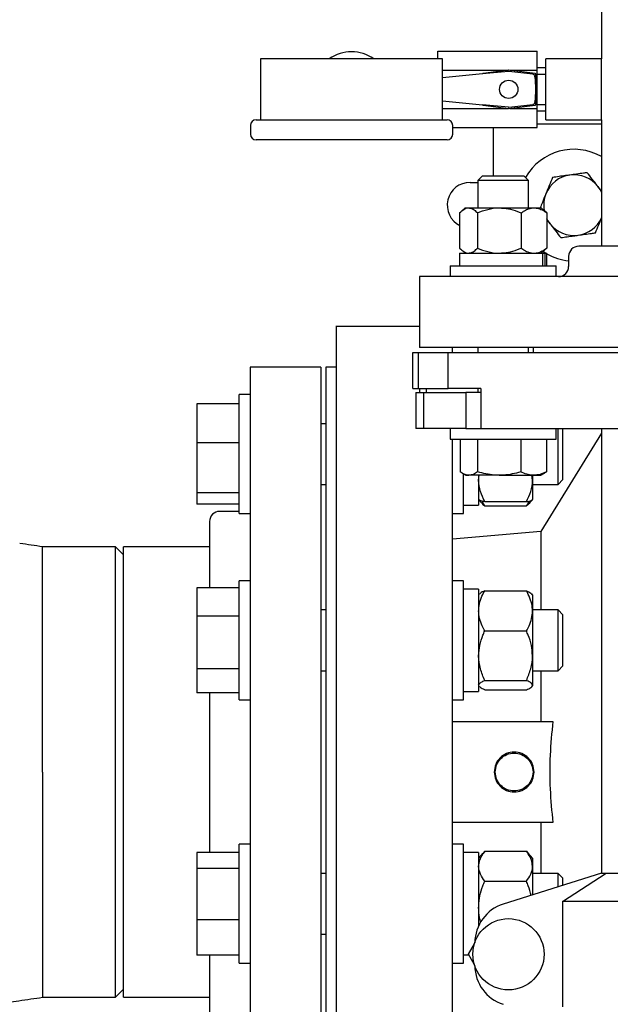
# Model space of a CAD drawing. Units: inches. Extents: x 0.1 to 22.1, y 0.1 to 17.1.
# Drawn here: x 5.8 to 6.5, y 12 to 13 of the extents above; entities that cross this region are included whole.
import ezdxf

# ---------------------------------------------------------------- set-up
doc = ezdxf.new("R2010")
doc.units = ezdxf.units.IN
doc.header["$MEASUREMENT"] = 0
doc.layers.add('7', color=7, linetype='Continuous', lineweight=25)
doc.styles.add('SLDTEXTSTYLE0', font='TXT', dxfattribs={"width": 0.75})
doc.dimstyles.new('SLDDIMSTYLE0', dxfattribs={"dimtxt": 0.125, "dimasz": 0.13, "dimexe": 0, "dimexo": 0.0625, "dimgap": 0.03125, "dimtad": 0, "dimtih": 1, "dimtoh": 1, "dimdec": 6, "dimlfac": 12, "dimrnd": 1e-09, "dimzin": 12, "dimdsep": 46, "dimlunit": 5, "dimtxsty": 'SLDTEXTSTYLE0', "dimsah": 1, "dimcen": 0.09, "dimadec": 0, "dimazin": 3, "dimtfac": 1, "dimtmove": 0, "dimatfit": 0, "dimfxl": 0, "dimfrac": 2, "dimtolj": 1, "dimtzin": 12, "dimarcsym": 0})
doc.dimstyles.new('SLDDIMSTYLE1', dxfattribs={"dimtxt": 0.125, "dimasz": 0.13, "dimexe": 0, "dimexo": 0.0625, "dimgap": 0.03125, "dimtad": 0, "dimtih": 1, "dimtoh": 1, "dimdec": 6, "dimlfac": 12, "dimrnd": 1e-09, "dimzin": 12, "dimdsep": 46, "dimlunit": 5, "dimtxsty": 'SLDTEXTSTYLE0', "dimsah": 1, "dimcen": 0.09, "dimadec": 0, "dimazin": 3, "dimtfac": 1, "dimtofl": 0, "dimtmove": 0, "dimatfit": 3, "dimfxl": 0, "dimfrac": 2, "dimtolj": 1, "dimtzin": 12, "dimarcsym": 0})

# ---------------------------------------------------------------- blocks, each defined once
blk = doc.blocks.new('_D_5')
at = {"layer": '7'}
for p, q in [((4.8003, 12.203), (4.8003, 11.0938)), ((4.7507, 11.3847), (4.7507, 11.0938)), ((5.7179, 11.318), (5.6798, 11.318)), ((5.6798, 11.318), (5.6798, 11.1195)), ((5.9026, 11.318), (5.9407, 11.318)), ((5.9407, 11.318), (5.9407, 11.1195)), ((4.7507, 11.2188), (4.5007, 11.2188)), ((4.8003, 11.2188), (5.3072, 11.2188)), ((5.6798, 11.1195), (5.7179, 11.1195)), ((5.9407, 11.1195), (5.9026, 11.1195))]:
    blk.add_line(p, q, dxfattribs=at)
for points in [[(4.7507, 11.2188), (4.6207, 11.2388), (4.6207, 11.1988)], [(4.8003, 11.2188), (4.9303, 11.1988), (4.9303, 11.2388)]]:
    blk.add_solid(points, dxfattribs=at)
at = {"layer": '7', "char_height": 0.125, "attachment_point": 1, "style": 'SLDTEXTSTYLE0'}
for s, insert in [('5/8"', (5.3325, 11.2807)), ('15', (5.7179, 11.2807))]:
    blk.add_mtext(s, dxfattribs=dict(at, insert=insert))
blk = doc.blocks.new('_D_11')
at = {"layer": '7'}
for p, q in [((7.034, 13.893), (3.0889, 13.893)), ((3.2139, 13.893), (3.2139, 13.1976)), ((3.4423, 13.1722), (3.4043, 13.1722)), ((3.4043, 13.1722), (3.4043, 12.9738)), ((3.7194, 13.1722), (3.7575, 13.1722)), ((3.7575, 13.1722), (3.7575, 12.9738)), ((3.4043, 12.9738), (3.4423, 12.9738)), ((3.7575, 12.9738), (3.7194, 12.9738)), ((3.2139, 12.253), (3.2139, 12.9484)), ((4.5075, 12.253), (3.0889, 12.253))]:
    blk.add_line(p, q, dxfattribs=at)
for points in [[(3.2139, 13.893), (3.1939, 13.763), (3.2339, 13.763)], [(3.2139, 12.253), (3.2339, 12.383), (3.1939, 12.383)]]:
    blk.add_solid(points, dxfattribs=at)
at = {"layer": '7', "char_height": 0.125, "attachment_point": 1, "style": 'SLDTEXTSTYLE0'}
for s, insert in [('19-11/16"', (2.6322, 13.1349)), ('500', (3.4423, 13.1349))]:
    blk.add_mtext(s, dxfattribs=dict(at, insert=insert))
blk = doc.blocks.new('_D_12')
at = {"layer": '7'}
for p, q in [((7.084, 13.843), (7.084, 10.732)), ((4.8003, 11.9603), (4.8003, 10.732)), ((6.0782, 10.9563), (6.0402, 10.9563)), ((6.0402, 10.9563), (6.0402, 10.7578)), ((6.3553, 10.9563), (6.3934, 10.9563)), ((6.3934, 10.9563), (6.3934, 10.7578)), ((4.8003, 10.857), (5.4274, 10.857)), ((7.084, 10.857), (6.4569, 10.857)), ((6.0402, 10.7578), (6.0782, 10.7578)), ((6.3934, 10.7578), (6.3553, 10.7578))]:
    blk.add_line(p, q, dxfattribs=at)
for points in [[(4.8003, 10.857), (4.9303, 10.837), (4.9303, 10.877)], [(7.084, 10.857), (6.954, 10.877), (6.954, 10.837)]]:
    blk.add_solid(points, dxfattribs=at)
at = {"layer": '7', "char_height": 0.125, "attachment_point": 1, "style": 'SLDTEXTSTYLE0'}
for s, insert in [('27-3/8"', (5.4528, 10.919)), ('696', (6.0782, 10.919))]:
    blk.add_mtext(s, dxfattribs=dict(at, insert=insert))

msp = doc.modelspace()

# ---------------------------------------------------------------- linework, layer by layer
at = {"color": 7, "linetype": 'Continuous', "lineweight": 25}
for p, q in [((6.4485842, 13.46554302), (6.4485842, 12.98678106)), ((6.28000088, 12.99469772), (6.3822092, 12.99469772)), ((6.28000088, 12.98678106), (6.28000088, 12.99469772)), ((6.3822092, 12.97519097), (6.3822092, 12.99469772)), ((6.09750086, 12.98678106), (6.09750086, 12.92428105)), ((6.28500088, 12.98678106), (6.09750086, 12.98678106)), ((6.28500088, 12.92428105), (6.28500088, 12.98678106)), ((6.4485842, 12.98678106), (6.39129256, 12.98678106)), ((6.39129256, 12.95553105), (6.39129256, 12.98678106)), ((6.4485842, 12.95553105), (6.4485842, 12.98678106)), ((6.28500088, 12.97519097), (6.35203499, 12.97519097)), ((6.32602361, 12.97137082), (6.28500088, 12.96726855)), ((6.35277457, 12.97404593), (6.32602361, 12.97137082)), ((6.3529361, 12.9753088), (6.32668449, 12.9718759)), ((6.38033233, 12.97186059), (6.35314901, 12.97530921)), ((6.37788943, 12.97119689), (6.35331005, 12.97404176)), ((6.35408106, 12.97519097), (6.3822092, 12.97519097)), ((6.39129256, 12.97751022), (6.3822092, 12.97751022)), ((6.3822092, 12.93587114), (6.3822092, 12.97519097)), ((6.3822092, 12.97115606), (6.39129256, 12.97115606)), ((6.39129256, 12.92428105), (6.39129256, 12.95553105)), ((6.4485842, 12.92428105), (6.4485842, 12.95553105)), ((6.28500088, 12.94379355), (6.32602361, 12.93969129)), ((6.35277457, 12.93701618), (6.32602361, 12.93969129)), ((6.32668449, 12.93918621), (6.3529361, 12.93575331)), ((6.35314901, 12.9357529), (6.38033233, 12.93920152)), ((6.35331005, 12.93702035), (6.37788943, 12.93986522)), ((6.3822092, 12.93990605), (6.39129256, 12.93990605)), ((6.28500088, 12.93587114), (6.35203499, 12.93587114)), ((6.35408106, 12.93587114), (6.3822092, 12.93587114)), ((6.3822092, 12.91636439), (6.3822092, 12.93587114)), ((6.3822092, 12.93355189), (6.39129256, 12.93355189)), ((6.08708423, 12.91844772), (6.08708423, 12.90928105)), ((6.09291758, 12.92428105), (6.28958421, 12.92428105)), ((6.29541752, 12.90928105), (6.29541752, 12.91844772)), ((6.4485842, 12.91969772), (6.3822092, 12.91969772)), ((6.39129256, 12.92428105), (6.4485842, 12.92428105)), ((6.4485842, 12.92428105), (6.4485842, 12.79407272)), ((6.29541752, 12.91636439), (6.3822092, 12.91636439)), ((6.33691755, 12.91636439), (6.33691755, 12.86623939)), ((6.28958421, 12.90344772), (6.09291758, 12.90344772)), ((6.31316755, 12.8598019), (6.32133019, 12.8598019)), ((6.32583852, 12.86623939), (6.32133019, 12.86173106)), ((6.32133019, 12.86173106), (6.32133019, 12.83357273)), ((6.34457077, 12.86173106), (6.32133019, 12.86173106)), ((6.34505569, 12.86623939), (6.32583852, 12.86623939)), ((6.37341351, 12.86173106), (6.34457077, 12.86173106)), ((6.36890518, 12.86623939), (6.34505569, 12.86623939)), ((6.37341351, 12.86173106), (6.36890518, 12.86623939)), ((6.37341351, 12.83357273), (6.37341351, 12.86173106)), ((6.4485842, 12.85082908), (6.44493278, 12.85553116)), ((6.30249137, 12.82836438), (6.30249137, 12.79219773)), ((6.30828849, 12.83357273), (6.30447868, 12.83029085)), ((6.30828849, 12.83357273), (6.3116612, 12.83357273)), ((6.3116612, 12.83357273), (6.34327122, 12.83357273)), ((6.32083099, 12.82836438), (6.32083099, 12.79219773)), ((6.34327122, 12.83357273), (6.37898189, 12.83357273)), ((6.36571145, 12.82836438), (6.36571145, 12.79219773)), ((6.37898189, 12.83357273), (6.38645516, 12.83357273)), ((6.39026502, 12.83029085), (6.38645516, 12.83357273)), ((6.39225228, 12.82836438), (6.39014671, 12.83015348)), ((6.39225228, 12.82836438), (6.39225228, 12.79219773)), ((6.39194854, 12.82185977), (6.39556897, 12.81719761)), ((6.30241354, 12.78698939), (6.30241354, 12.7739894)), ((6.30241354, 12.78698939), (6.38777954, 12.78698939)), ((6.30447868, 12.79027126), (6.30828849, 12.78698939)), ((6.38645516, 12.78698939), (6.39026502, 12.79027126)), ((6.38777954, 12.78698939), (6.38777954, 12.7739894)), ((6.38777954, 12.78698939), (6.39036534, 12.78698939)), ((6.39225228, 12.79219773), (6.39014671, 12.79040864)), ((6.39036534, 12.78698939), (6.39036534, 12.7739894)), ((6.39036534, 12.78698939), (6.39233016, 12.78698939)), ((6.39233016, 12.7739894), (6.39233016, 12.78698939)), ((6.47436995, 12.79407272), (6.4251467, 12.79407272)), ((6.41473001, 12.78365606), (6.41473001, 12.77323938)), ((6.29270519, 12.7739894), (6.29270519, 12.76282272)), ((6.29270519, 12.7739894), (6.39823406, 12.7739894)), ((6.39823406, 12.7739894), (6.4020385, 12.7739894)), ((6.4020385, 12.76282272), (6.4020385, 12.7739894)), ((6.26108418, 12.76282272), (6.26108418, 12.68990607)), ((7.0110842, 12.76282272), (6.26108418, 12.76282272)), ((6.26108418, 12.71136438), (6.17508683, 12.71136438)), ((7.0110842, 12.68990607), (6.26108418, 12.68990607)), ((6.29525086, 12.68469771), (6.29525086, 12.68990607)), ((6.32133019, 12.68990607), (6.32133019, 12.68469771)), ((6.37341351, 12.68469771), (6.37341351, 12.68990607)), ((6.37827169, 12.68990607), (6.37827169, 12.68469771)), ((6.25430698, 12.64771853), (6.25430698, 12.68469771)), ((6.25430698, 12.68469771), (6.26029532, 12.68469771)), ((6.26029532, 12.64771853), (6.26029532, 12.68469771)), ((6.26029532, 12.68469771), (6.29069476, 12.68469771)), ((6.29069476, 12.64771853), (6.29069476, 12.68469771)), ((6.29069476, 12.68469771), (7.0110842, 12.68469771)), ((6.15962585, 12.66969774), (6.08670916, 12.66969774)), ((6.08670916, 12.66969774), (6.08670916, 12.25303101)), ((6.15962585, 12.66969774), (6.15962585, 12.25303101)), ((6.17525085, 12.66969774), (6.16483421, 12.66969774)), ((6.16483421, 12.66969774), (6.16483421, 11.83636443)), ((6.25430698, 12.64771853), (6.26029532, 12.64771853)), ((6.26029532, 12.64771853), (6.29069476, 12.64771853)), ((6.26108418, 12.64771853), (6.26108418, 12.64355188)), ((6.26828704, 12.64355188), (6.26828704, 12.64771853)), ((6.32429082, 12.64771853), (6.29069476, 12.64771853)), ((6.32133019, 12.64771853), (6.32133019, 12.64355188)), ((6.32429082, 12.64771853), (6.32429082, 12.6065727)), ((6.08670916, 12.64144675), (6.07554257, 12.64144675)), ((6.07554257, 12.56058443), (6.07554257, 12.64144675)), ((6.25741794, 12.64355188), (6.25741794, 12.6065727)), ((6.25741794, 12.64355188), (6.26512314, 12.64355188)), ((6.26512314, 12.64355188), (6.26512314, 12.6065727)), ((6.26512314, 12.64355188), (6.30898232, 12.64355188)), ((6.30898232, 12.64355188), (6.30898232, 12.6065727)), ((6.32429082, 12.64355188), (6.30898232, 12.64355188)), ((6.07554257, 12.63178744), (6.03187591, 12.63178744)), ((6.03187591, 12.63178744), (6.03187591, 12.59172004)), ((6.16483421, 12.61148837), (6.15962585, 12.61148837)), ((6.26512314, 12.6065727), (6.25741794, 12.6065727)), ((6.30898232, 12.6065727), (6.26512314, 12.6065727)), ((6.29270519, 12.6065727), (6.29270519, 12.59540607)), ((6.30898232, 12.6065727), (6.32429082, 12.6065727)), ((6.32429082, 12.6065727), (7.0110842, 12.6065727)), ((6.4020385, 12.59540607), (6.4020385, 12.6065727)), ((6.40391337, 12.54898841), (6.40391337, 12.6065727)), ((6.40887588, 12.60652591), (6.40882904, 12.6065727)), ((6.40887588, 12.55395087), (6.40887588, 12.60652591)), ((6.4485842, 12.6065727), (6.4485842, 12.14886437)), ((6.29270519, 12.59540607), (6.39823406, 12.59540607)), ((6.30298245, 12.59540607), (6.30298245, 12.56185963)), ((6.32101809, 12.59540607), (6.32101809, 12.56185963)), ((6.36540751, 12.59540607), (6.36540751, 12.56185963)), ((6.4485842, 12.60161176), (6.38608419, 12.50064324)), ((6.39176125, 12.59540607), (6.39176125, 12.56185963)), ((6.39823406, 12.59540607), (6.4020385, 12.59540607)), ((6.07554257, 12.59172004), (6.03187591, 12.59172004)), ((6.03187591, 12.59172004), (6.03187591, 12.54017101)), ((6.07554257, 12.51903004), (6.07554257, 12.56058443)), ((6.30503693, 12.56052391), (6.30870517, 12.55840606)), ((6.30641754, 12.51903004), (6.30641754, 12.55972683)), ((6.30870517, 12.55840606), (6.31200029, 12.55840606)), ((6.3432128, 12.55840606), (6.31200029, 12.55840606)), ((6.32208419, 12.55840606), (6.32208419, 12.52757171)), ((6.32208419, 12.55351801), (6.32269315, 12.55840606)), ((6.3432128, 12.55840606), (6.37858438, 12.55840606)), ((6.37750087, 12.55351801), (6.37689192, 12.55840606)), ((6.37750087, 12.55840606), (6.37750087, 12.55351801)), ((6.37750087, 12.55351801), (6.37750087, 12.53341729)), ((6.37858438, 12.55840606), (6.38603853, 12.55840606)), ((6.38603853, 12.55840606), (6.38970677, 12.56052391)), ((6.38964062, 12.5606385), (6.39176125, 12.56185963)), ((6.40391337, 12.54898841), (6.40887588, 12.55395087)), ((6.15962585, 12.54898841), (6.16483421, 12.54898841)), ((6.37750087, 12.54898841), (6.40391337, 12.54898841)), ((6.07554257, 12.54017101), (6.03187591, 12.54017101)), ((6.03187591, 12.54017101), (6.03187591, 12.52868935)), ((6.32208419, 12.53336341), (6.32222357, 12.53320164)), ((6.32222357, 12.53320164), (6.3247138, 12.53031239)), ((6.37487126, 12.53031239), (6.37736149, 12.53320164)), ((6.37736149, 12.53320164), (6.37750087, 12.53336341)), ((6.07554257, 12.52868935), (6.03187591, 12.52868935)), ((6.30641754, 12.52757171), (6.32208419, 12.52757171)), ((6.32833422, 12.53128224), (6.37125089, 12.53128224)), ((6.32833422, 12.52697517), (6.37125089, 12.52697517)), ((6.07554257, 12.52126023), (6.05545915, 12.52126023)), ((6.07554257, 12.51903004), (6.08670916, 12.51903004)), ((6.29525086, 12.51903004), (6.30641754, 12.51903004)), ((6.04504252, 12.51084354), (6.04504252, 12.44262888)), ((6.38608419, 12.50064324), (6.29509334, 12.49268256)), ((6.38608419, 12.50064324), (6.38608419, 12.41981475)), ((5.94816757, 12.48480191), (5.8731675, 12.48480191)), ((5.8731675, 12.25303082), (5.8731675, 12.48480191)), ((5.95650087, 12.47646855), (5.94816757, 12.48480191)), ((5.94816757, 12.02126027), (5.94816757, 12.48480191)), ((6.04504252, 12.48482273), (5.95650087, 12.48482273)), ((5.95650087, 12.21570175), (5.95650087, 12.48482273)), ((6.07554257, 12.44262888), (6.03187591, 12.44262888)), ((6.03187591, 12.44262888), (6.03187591, 12.41334541)), ((6.08670916, 12.44977308), (6.07554257, 12.44977308)), ((6.07554257, 12.33367842), (6.07554257, 12.44977308)), ((6.30641754, 12.44977308), (6.29525086, 12.44977308)), ((6.30641754, 12.33367842), (6.30641754, 12.44977308)), ((6.32208419, 12.44123146), (6.30641754, 12.44123146)), ((6.32208419, 12.44123146), (6.32208419, 12.33589809)), ((6.32291588, 12.43640471), (6.32208419, 12.43543976)), ((6.32833422, 12.43950658), (6.37125089, 12.43950658)), ((6.37750087, 12.43543976), (6.37666918, 12.43640471)), ((6.37750087, 12.43543976), (6.37750087, 12.41885019)), ((6.07554257, 12.41334541), (6.03187591, 12.41334541)), ((6.03187591, 12.41334541), (6.03187591, 12.35928128)), ((6.16483421, 12.41981475), (6.15962585, 12.41981475)), ((6.40391337, 12.41981475), (6.37750087, 12.41981475)), ((6.37750087, 12.41885019), (6.37750087, 12.37272288)), ((6.40887588, 12.41485225), (6.40391337, 12.41981475)), ((6.40391337, 12.35731475), (6.40391337, 12.41981475)), ((6.40887588, 12.36227725), (6.40887588, 12.41485225)), ((6.32833422, 12.3981938), (6.37125089, 12.3981938)), ((6.37750087, 12.37272288), (6.37750087, 12.34243749)), ((6.40391337, 12.35731475), (6.40887588, 12.36227725)), ((6.07554257, 12.35928128), (6.03187591, 12.35928128)), ((6.03187591, 12.35928128), (6.03187591, 12.33450067)), ((6.15962585, 12.35731475), (6.16483421, 12.35731475)), ((6.37750087, 12.35731475), (6.40391337, 12.35731475)), ((6.38608419, 12.35731475), (6.38608419, 12.30511439)), ((6.32208419, 12.34168975), (6.32291588, 12.34072484)), ((6.32833422, 12.34725197), (6.37125089, 12.34725197)), ((6.37666918, 12.34072484), (6.37750087, 12.34168975)), ((6.37750087, 12.34243749), (6.37750087, 12.34168975)), ((6.07554257, 12.33450067), (6.03187591, 12.33450067)), ((6.04504252, 12.33450067), (6.04504252, 12.25303101)), ((6.07554257, 12.32735642), (6.07554257, 12.33367842)), ((6.30641754, 12.33589809), (6.32208419, 12.33589809)), ((6.30641754, 12.32735642), (6.30641754, 12.33367842)), ((6.32833422, 12.33762297), (6.37125089, 12.33762297)), ((6.07554257, 12.32735642), (6.08670916, 12.32735642)), ((6.29525086, 12.32735642), (6.30641754, 12.32735642)), ((6.29525086, 12.30511439), (6.39846736, 12.30511439)), ((5.8731675, 12.25303082), (5.8731675, 12.02126027)), ((6.04504252, 12.25303101), (6.04504252, 12.17039215)), ((6.08670916, 12.25303101), (6.08670916, 11.83636443)), ((6.15962585, 12.25303101), (6.15962585, 11.83636443)), ((5.95650087, 12.02123935), (5.95650087, 12.21570175)), ((6.39846736, 12.20094774), (6.29525086, 12.20094774)), ((6.38608419, 12.20094774), (6.38608419, 12.14874733)), ((6.08670916, 12.1787057), (6.07554257, 12.1787057)), ((6.07554257, 12.05628905), (6.07554257, 12.1787057)), ((6.30641754, 12.1787057), (6.29525086, 12.1787057)), ((6.30641754, 12.05628905), (6.30641754, 12.1787057)), ((6.07554257, 12.17039215), (6.03187591, 12.17039215)), ((6.03187591, 12.17039215), (6.03187591, 12.15388813)), ((6.32208419, 12.17016403), (6.30641754, 12.17016403)), ((6.32208419, 12.17016403), (6.32208419, 12.09493204)), ((6.32646762, 12.16945828), (6.32208419, 12.16437233)), ((6.32833422, 12.17143787), (6.3266225, 12.16932482)), ((6.32833422, 12.17143787), (6.37125089, 12.17143787)), ((6.37125089, 12.17143787), (6.37296257, 12.16932482)), ((6.37750087, 12.16437233), (6.37311744, 12.16945828)), ((6.37750087, 12.16437233), (6.37750087, 12.15601077)), ((6.07554257, 12.15388813), (6.03187591, 12.15388813)), ((6.03187591, 12.15388813), (6.03187591, 12.10099331)), ((6.16483421, 12.14874733), (6.15962585, 12.14874733)), ((6.4485842, 12.14886437), (6.34734142, 12.11704521)), ((6.37750087, 12.15601077), (6.37750087, 12.12652387)), ((6.40391337, 12.14874733), (6.37750087, 12.14874733)), ((6.40887588, 12.14378487), (6.40391337, 12.14874733)), ((6.40391337, 12.14725917), (6.40391337, 12.14874733)), ((6.40849225, 12.11969769), (6.45342184, 12.14886437)), ((6.4485842, 12.14886437), (6.45342184, 12.14886437)), ((6.45342184, 12.14886437), (6.81874657, 12.14886437)), ((6.32833422, 12.14058376), (6.37125089, 12.14058376)), ((6.40391337, 12.13482501), (6.40391337, 12.14725917)), ((6.40887588, 12.14253304), (6.40887588, 12.14378487)), ((6.40887588, 12.13638465), (6.40887588, 12.14253304)), ((6.86367614, 12.11969769), (6.40849225, 12.11969769)), ((6.40849225, 12.11969769), (6.40849225, 12.01136439)), ((6.07554257, 12.10099331), (6.03187591, 12.10099331)), ((6.03187591, 12.10099331), (6.03187591, 12.06460251)), ((6.15962585, 12.08624732), (6.16483421, 12.08624732)), ((6.31147034, 12.06553109), (6.31771671, 12.07635008)), ((6.07554257, 12.06460251), (6.03187591, 12.06460251)), ((6.04504252, 12.06460251), (6.04504252, 11.99521854)), ((6.30641754, 12.06483072), (6.3118747, 12.06483072)), ((6.31771671, 12.05471201), (6.31147034, 12.06553109)), ((6.07554257, 12.05628905), (6.08670916, 12.05628905)), ((6.29525086, 12.05628905), (6.30641754, 12.05628905)), ((5.94816757, 12.02126027), (5.95650087, 12.02959358)), ((5.8731675, 12.02126027), (5.94816757, 12.02126027)), ((5.95650087, 12.02123935), (6.04504252, 12.02123935))]:
    msp.add_line(p, q, dxfattribs=at)
at = {"color": 7, "linetype": 'Continuous', "lineweight": 25, "flags": 128}
for points in [[(6.44493278, 12.85553116), (6.44722339, 12.85214555), (6.4485842, 12.84954713)], [(6.39556897, 12.81719761), (6.39327835, 12.82058322), (6.39225228, 12.82248481)], [(6.3908643, 12.78698939), (6.38918655, 12.78802736), (6.38831971, 12.78859554)]]:
    msp.add_lwpolyline(points, dxfattribs=at)
at = {"color": 7, "linetype": 'Continuous', "lineweight": 25}
for centre, radius in [((6.35304253, 12.95553105), 0.00941667), ((6.35275087, 12.06553105), 0.03666667)]:
    msp.add_circle(centre, radius, dxfattribs=at)
for centre, radius, start, end in [((6.19125087, 12.95553105), 0.03875, 53.75067912, 126.24932088), ((6.32679253, 12.9710496), 0.00083333, 97.45024907, 157.32689808), ((6.35304415, 12.9744825), 0.00083333, 82.76975736, 97.45024907), ((6.27343846, 12.95553105), 0.10749177, 352.78545931, 7.21454069), ((6.38022747, 12.97103387), 0.00083333, 8.26006196, 82.76975736), ((6.27343846, 12.95553105), 0.10874177, 351.73993804, 8.26006196), ((6.32679253, 12.94001251), 0.00083333, 202.67310192, 262.54975093), ((6.38022747, 12.94002824), 0.00083333, 277.23024264, 351.73993804), ((6.35304415, 12.93657961), 0.00083333, 262.54975093, 277.23024264), ((6.09291753, 12.91844772), 0.00583333, 90, 180), ((6.2895842, 12.91844772), 0.00583333, 0, 90), ((6.09291753, 12.90928105), 0.00583333, 180, 270), ((6.2895842, 12.90928105), 0.00583333, 270, 0), ((6.42025087, 12.83636439), 0.05745833, 60.4547388, 150.32105245), ((6.42025087, 12.83636439), 0.03125, 37.83115621, 97.83115621), ((6.31316753, 12.83636439), 0.0234375, 90, 243.73295506), ((6.42025087, 12.83636439), 0.03125, 97.83115621, 157.83115621), ((6.42025087, 12.83636439), 0.03125, 157.83115621, 189.92769219), ((6.42025087, 12.83636439), 0.03125, 217.83115621, 277.83115621), ((6.42025087, 12.83636439), 0.03125, 277.83115621, 335.04869891), ((6.4251467, 12.78365605), 0.01041667, 90, 180), ((6.42025087, 12.83636439), 0.05745833, 240.92662495, 264.48627929), ((6.40431337, 12.77323939), 0.01041667, 270, 0), ((6.0554592, 12.51084355), 0.01041667, 90, 180), ((6.3598342, 12.07729549), 0.04166667, 107.44718842, 180), ((6.3598342, 12.05376662), 0.04166667, 180, 252.55281158)]:
    msp.add_arc(centre, radius, start, end, dxfattribs=at)
for centre, major_axis in [((6.35302294, 12.97155485), (0.00001948, 0.00250339)), ((6.35302294, 12.93950726), (0.00001948, -0.00250339))]:
    msp.add_ellipse(centre, major_axis=major_axis, ratio=0.9986136229, start_param=6.1758842443, end_param=6.3904863701, dxfattribs=at)
for points, knots in [([(6.37788943, 12.97119689), (6.3781655, 12.97113725), (6.37871764, 12.97101797), (6.37940641, 12.97050408), (6.37990337, 12.96982431), (6.38002175, 12.96928977), (6.38007919, 12.9690304)], [0, 0, 0, 0, 0.2537580336, 0.5075218015, 0.7610482567, 1, 1, 1, 1]), ([(6.38007919, 12.94203171), (6.3800166, 12.9417563), (6.37989142, 12.94120546), (6.3793702, 12.94052223), (6.37868516, 12.94003254), (6.37814939, 12.93991988), (6.37788943, 12.93986522)], [0, 0, 0, 0, 0.2537555797, 0.5075253496, 0.7610524525, 1, 1, 1, 1]), ([(6.43386686, 12.86978128), (6.43253141, 12.8695976), (6.42670902, 12.86879681), (6.42065691, 12.86796442), (6.41599294, 12.86732295)], [0, 0, 0, 0, 0.2293638438, 1, 1, 1, 1]), ([(6.44493278, 12.85553116), (6.44467049, 12.85586894), (6.44268418, 12.85842692), (6.43893891, 12.86324968), (6.43556783, 12.86759082), (6.43386686, 12.86978128)], [0, 0, 0, 0, 0.0700906942, 0.5307862675, 1, 1, 1, 1]), ([(6.39811898, 12.86486463), (6.39701334, 12.8621511), (6.39478179, 12.85667429), (6.39247491, 12.8510127), (6.39131099, 12.84815619)], [0, 0, 0, 0, 0.49545736191, 1, 1, 1, 1]), ([(6.41599294, 12.86732295), (6.41450307, 12.86711803), (6.40845423, 12.86628608), (6.40256081, 12.86547553), (6.39811898, 12.86486463)], [0, 0, 0, 0, 0.2463065221, 1, 1, 1, 1]), ([(6.39131099, 12.84815619), (6.39114962, 12.84776016), (6.38992766, 12.84476114), (6.3879173, 12.83982716), (6.38612893, 12.83543811), (6.38536886, 12.83357273)], [0, 0, 0, 0, 0.080444392, 0.6091807168, 1, 1, 1, 1]), ([(6.30249137, 12.82836438), (6.30391809, 12.82973302), (6.3068236, 12.83252024), (6.3099921, 12.83356338), (6.3116194, 12.83357249), (6.3116612, 12.83357273)], [0, 0, 0, 0, 0.4845387767, 0.986760129, 1, 1, 1, 1]), ([(6.3116612, 12.83357273), (6.31294576, 12.83337422), (6.31556132, 12.83297004), (6.31859987, 12.8306323), (6.32032953, 12.82887412), (6.32083099, 12.82836438)], [0, 0, 0, 0, 0.40663463436, 0.82797137602, 1, 1, 1, 1]), ([(6.32083099, 12.82836438), (6.32432175, 12.82973301), (6.33143047, 12.83252015), (6.33919151, 12.8335634), (6.34316893, 12.83357249), (6.34327122, 12.83357273)], [0, 0, 0, 0, 0.48454326328, 0.98674423673, 1, 1, 1, 1]), ([(6.34327122, 12.83357273), (6.34641478, 12.83337422), (6.35281555, 12.83297004), (6.36025139, 12.83063231), (6.36448426, 12.82887412), (6.36571145, 12.82836438)], [0, 0, 0, 0, 0.4066348783, 0.8279719321, 1, 1, 1, 1]), ([(6.36571145, 12.82836438), (6.36683495, 12.82913816), (6.36949317, 12.83096893), (6.37392347, 12.83307982), (6.37728153, 12.83340704), (6.37898189, 12.83357273)], [0, 0, 0, 0, 0.26545025833, 0.62806002508, 1, 1, 1, 1]), ([(6.37898189, 12.83357273), (6.3792876, 12.83356711), (6.38127876, 12.83353054), (6.38499281, 12.83267291), (6.38909038, 12.83058918), (6.39147238, 12.82891315), (6.39225228, 12.82836438)], [0, 0, 0, 0, 0.0669151403, 0.435831701, 0.815281124, 1, 1, 1, 1]), ([(6.39556897, 12.81719761), (6.39583126, 12.81685982), (6.39781755, 12.81430186), (6.40156279, 12.80947907), (6.40493389, 12.80513795), (6.40663489, 12.80294749)], [0, 0, 0, 0, 0.0700906982, 0.5307836183, 1, 1, 1, 1]), ([(6.44238276, 12.80786417), (6.44348781, 12.81057623), (6.4455216, 12.81556769), (6.44762408, 12.82072766), (6.4485842, 12.823084)], [0, 0, 0, 0, 0.5433404438, 1, 1, 1, 1]), ([(6.4245088, 12.80540584), (6.42917279, 12.80604731), (6.43522491, 12.80687969), (6.44104732, 12.80768049), (6.44238276, 12.80786417)], [0, 0, 0, 0, 0.7706367591, 1, 1, 1, 1]), ([(6.40663489, 12.80294749), (6.4110767, 12.80355841), (6.4169701, 12.80436897), (6.42301893, 12.80520092), (6.4245088, 12.80540584)], [0, 0, 0, 0, 0.7536928816, 1, 1, 1, 1]), ([(6.30249137, 12.79219773), (6.30391809, 12.79082909), (6.3068236, 12.78804187), (6.3099921, 12.78699874), (6.3116194, 12.78698962), (6.3116612, 12.78698939)], [0, 0, 0, 0, 0.4845387767, 0.986760129, 1, 1, 1, 1]), ([(6.3116612, 12.78698939), (6.31294576, 12.78718788), (6.31556132, 12.78759204), (6.31859987, 12.78992981), (6.32032953, 12.791688), (6.32083099, 12.79219773)], [0, 0, 0, 0, 0.4066344516, 0.8279714081, 1, 1, 1, 1]), ([(6.32083099, 12.79219773), (6.32432175, 12.7908291), (6.33143047, 12.78804196), (6.33919151, 12.78699871), (6.34316893, 12.78698962), (6.34327122, 12.78698939)], [0, 0, 0, 0, 0.48454326328, 0.98674423673, 1, 1, 1, 1]), ([(6.34327122, 12.78698939), (6.34641478, 12.78718788), (6.35281555, 12.78759204), (6.36025139, 12.78992981), (6.36448426, 12.791688), (6.36571145, 12.79219773)], [0, 0, 0, 0, 0.4066346955, 0.8279719642, 1, 1, 1, 1]), ([(6.36571145, 12.79219773), (6.36683495, 12.79142394), (6.36949317, 12.78959315), (6.37392348, 12.7874823), (6.37728153, 12.78715508), (6.37898189, 12.78698939)], [0, 0, 0, 0, 0.2654506077, 0.6280600658, 1, 1, 1, 1]), ([(6.37898189, 12.78698939), (6.3792876, 12.786995), (6.38127876, 12.78703158), (6.38499281, 12.78788921), (6.38909038, 12.78997293), (6.39147238, 12.79164897), (6.39225228, 12.79219773)], [0, 0, 0, 0, 0.0669151403, 0.435831701, 0.815281124, 1, 1, 1, 1]), ([(6.17525085, 12.71136438), (6.17525085, 12.71093897), (6.17525085, 12.71008813), (6.17525085, 12.70322742), (6.17525085, 12.69234801), (6.17525085, 12.67715277), (6.17525085, 12.65789582), (6.17525085, 12.63473364), (6.17525085, 12.60789725), (6.17525085, 12.57764263), (6.17525085, 12.5442621), (6.17525085, 12.50807683), (6.17525085, 12.46943519), (6.17525085, 12.42870961), (6.17525085, 12.38629207), (6.17525085, 12.34259122), (6.17525085, 12.29802779), (6.17525085, 12.26802994), (6.17525085, 12.25303101)], [0, 0, 0, 0, 0.0624999104, 0.1249999388, 0.1874999797, 0.2499999669, 0.3124999062, 0.3749999371, 0.4374999727, 0.4999999693, 0.5624999203, 0.6249999822, 0.6874999432, 0.749999973, 0.8124999373, 0.8749999288, 0.9374999522, 1, 1, 1, 1]), ([(6.29525086, 12.25303101), (6.29525086, 12.26802993), (6.29525086, 12.29802776), (6.29525086, 12.34259134), (6.29525086, 12.38629161), (6.29525086, 12.42871133), (6.29525086, 12.46942878), (6.29525086, 12.50810076), (6.29525086, 12.54417279), (6.29525086, 12.57352889), (6.29525086, 12.58941561), (6.29525086, 12.59540607)], [0, 0, 0, 0, 0.1162071854, 0.2324143257, 0.3486214066, 0.4648284367, 0.5810355888, 0.697242613, 0.8134498248, 0.9296568303, 1, 1, 1, 1]), ([(6.31200029, 12.55840606), (6.3117865, 12.55841019), (6.31016715, 12.55844148), (6.30711607, 12.55919564), (6.30436869, 12.56096624), (6.30298245, 12.56185963)], [0, 0, 0, 0, 0.0700750625, 0.5307887919, 1, 1, 1, 1]), ([(6.32101809, 12.56185963), (6.31955355, 12.56089436), (6.31659761, 12.55894612), (6.31354199, 12.55858717), (6.31200029, 12.55840606)], [0, 0, 0, 0, 0.4954567144, 1, 1, 1, 1]), ([(6.3432128, 12.55840606), (6.34154908, 12.55844487), (6.33698004, 12.55855142), (6.32951465, 12.55960273), (6.3238613, 12.5611044), (6.32101809, 12.56185963)], [0, 0, 0, 0, 0.22157704793, 0.60851059014, 1, 1, 1, 1]), ([(6.32833422, 12.53128224), (6.32669252, 12.53473964), (6.3233493, 12.54178038), (6.3220961, 12.54947015), (6.3220845, 12.55341346), (6.32208419, 12.55351801)], [0, 0, 0, 0, 0.4843429652, 0.9863281684, 1, 1, 1, 1]), ([(6.36540751, 12.56185963), (6.36397512, 12.56146343), (6.35965979, 12.56026979), (6.35227036, 12.55877687), (6.34624557, 12.55853022), (6.3432128, 12.55840606)], [0, 0, 0, 0, 0.19791218392, 0.59624348, 1, 1, 1, 1]), ([(6.37858438, 12.55840606), (6.37827201, 12.55841019), (6.37590625, 12.55844147), (6.37144732, 12.55919568), (6.36743303, 12.56096624), (6.36540751, 12.56185963)], [0, 0, 0, 0, 0.0700850056, 0.5307854124, 1, 1, 1, 1]), ([(6.37125089, 12.53128224), (6.37289249, 12.53473964), (6.37623549, 12.5417804), (6.3774896, 12.54947015), (6.37750058, 12.55341346), (6.37750087, 12.55351801)], [0, 0, 0, 0, 0.48434256257, 0.98632816982, 1, 1, 1, 1]), ([(6.39176125, 12.56185963), (6.38962126, 12.56089436), (6.38530205, 12.55894613), (6.38083712, 12.55858717), (6.37858438, 12.55840606)], [0, 0, 0, 0, 0.4954596883, 1, 1, 1, 1]), ([(6.32833422, 12.53128224), (6.32741035, 12.53147216), (6.32522447, 12.53192151), (6.32294915, 12.53256525), (6.32258771, 12.53302535), (6.32244611, 12.5332056)], [0, 0, 0, 0, 0.30808506595, 0.72892870611, 1, 1, 1, 1]), ([(6.37125089, 12.53128224), (6.37217943, 12.5314721), (6.37437638, 12.53192131), (6.37690926, 12.53266974), (6.37730201, 12.53323722), (6.37750087, 12.53352455)], [0, 0, 0, 0, 0.2654592115, 0.6280768743, 1, 1, 1, 1]), ([(6.32485357, 12.53043285), (6.32536016, 12.52977847), (6.3262747, 12.52859715), (6.32769893, 12.5274755), (6.32833422, 12.52697517)], [0, 0, 0, 0, 0.5539387532, 1, 1, 1, 1]), ([(6.32558597, 12.53187765), (6.32584368, 12.53127615), (6.32656277, 12.5295978), (6.32764186, 12.52800021), (6.32833422, 12.52697517)], [0, 0, 0, 0, 0.3583817207, 1, 1, 1, 1]), ([(6.3739991, 12.53187765), (6.37374138, 12.53127615), (6.37302229, 12.5295978), (6.37194323, 12.52800021), (6.37125089, 12.52697517)], [0, 0, 0, 0, 0.3583825278, 1, 1, 1, 1]), ([(6.37473149, 12.53043285), (6.37422489, 12.52977847), (6.37331035, 12.52859716), (6.37188616, 12.5274755), (6.37125089, 12.52697517)], [0, 0, 0, 0, 0.553939689, 1, 1, 1, 1]), ([(5.8731675, 12.48480151), (5.86538087, 12.4859307), (5.85750781, 12.48707242), (5.84963752, 12.4882169), (5.84955111, 12.48822947)], [0, 0, 0, 0, 0.9890217711, 1, 1, 1, 1]), ([(6.32208419, 12.41885019), (6.32209085, 12.4193233), (6.32213443, 12.42241859), (6.32316073, 12.42819518), (6.32566057, 12.43457694), (6.32767327, 12.43828793), (6.32833422, 12.43950658)], [0, 0, 0, 0, 0.0665318006, 0.4352813925, 0.81455228, 1, 1, 1, 1]), ([(6.32833422, 12.43950658), (6.3265536, 12.43876146), (6.32400277, 12.43769404), (6.32334992, 12.43654692), (6.32315279, 12.43620056)], [0, 0, 0, 0, 0.698054328, 1, 1, 1, 1]), ([(6.37750087, 12.41885019), (6.37749421, 12.4193233), (6.37745063, 12.42241859), (6.37642434, 12.42819519), (6.37392446, 12.43457693), (6.37191182, 12.43828793), (6.37125089, 12.43950658)], [0, 0, 0, 0, 0.0665318439, 0.4352816758, 0.8145528102, 1, 1, 1, 1]), ([(6.37125089, 12.43950658), (6.37303147, 12.43876146), (6.37558226, 12.43769404), (6.37623517, 12.43654692), (6.37643232, 12.43620056)], [0, 0, 0, 0, 0.6980538491, 1, 1, 1, 1]), ([(6.32833422, 12.3981938), (6.32740566, 12.39994268), (6.32520867, 12.40408054), (6.3226758, 12.41097576), (6.32228305, 12.4162033), (6.32208419, 12.41885019)], [0, 0, 0, 0, 0.2654599499, 0.6280771359, 1, 1, 1, 1]), ([(6.37125089, 12.3981938), (6.37217943, 12.39994268), (6.37437637, 12.40408055), (6.37690926, 12.41097576), (6.37730201, 12.4162033), (6.37750087, 12.41885019)], [0, 0, 0, 0, 0.2654594862, 0.6280769011, 1, 1, 1, 1]), ([(6.32208419, 12.37272288), (6.32232202, 12.37628809), (6.32280626, 12.38354739), (6.32560944, 12.39198805), (6.32772014, 12.39679521), (6.32833422, 12.3981938)], [0, 0, 0, 0, 0.4062898732, 0.8272664423, 1, 1, 1, 1]), ([(6.37750087, 12.37272288), (6.37726305, 12.37628809), (6.37677881, 12.38354739), (6.3739756, 12.39198804), (6.37186495, 12.39679521), (6.37125089, 12.3981938)], [0, 0, 0, 0, 0.406290139, 0.8272669835, 1, 1, 1, 1]), ([(6.32833422, 12.34725197), (6.32669252, 12.35121241), (6.32334929, 12.35927758), (6.3220961, 12.36808599), (6.3220845, 12.37260311), (6.32208419, 12.37272288)], [0, 0, 0, 0, 0.4843414603, 0.9863274173, 1, 1, 1, 1]), ([(6.37125089, 12.34725197), (6.37289249, 12.35121241), (6.3762355, 12.35927759), (6.3774896, 12.36808599), (6.37750058, 12.37260311), (6.37750087, 12.37272288)], [0, 0, 0, 0, 0.4843410577, 0.9863274187, 1, 1, 1, 1]), ([(6.32208419, 12.34243749), (6.32232202, 12.34311139), (6.32280626, 12.34448353), (6.32560943, 12.34607897), (6.32772014, 12.34698761), (6.32833422, 12.34725197)], [0, 0, 0, 0, 0.4062909718, 0.8272670236, 1, 1, 1, 1]), ([(6.32833422, 12.33762297), (6.3265536, 12.33836809), (6.32400277, 12.33943551), (6.32334992, 12.34058263), (6.32315279, 12.34092899)], [0, 0, 0, 0, 0.698054328, 1, 1, 1, 1]), ([(6.37750087, 12.34243749), (6.37726305, 12.34311139), (6.37677881, 12.34448353), (6.3739756, 12.34607896), (6.37186495, 12.34698761), (6.37125089, 12.34725197)], [0, 0, 0, 0, 0.4062912376, 0.8272675647, 1, 1, 1, 1]), ([(6.37125089, 12.33762297), (6.37289249, 12.33837164), (6.37623552, 12.33989627), (6.3774896, 12.34156046), (6.37750058, 12.34241484), (6.37750087, 12.34243749)], [0, 0, 0, 0, 0.484339849, 0.9863292306, 1, 1, 1, 1]), ([(6.39846736, 12.30511439), (6.39734149, 12.29356187), (6.39509087, 12.27046824), (6.39509079, 12.23559415), (6.39734146, 12.21250039), (6.39846736, 12.20094774)], [0, 0, 0, 0, 0.3334418234, 0.6665544046, 1, 1, 1, 1]), ([(6.37906754, 12.25303101), (6.37875965, 12.25571192), (6.37814386, 12.26107374), (6.3734071, 12.26789204), (6.36663643, 12.27244788), (6.3585842, 12.27404757), (6.35053197, 12.2724479), (6.34376133, 12.26789202), (6.33902457, 12.26107374), (6.33840878, 12.25571192), (6.33810089, 12.25303101)], [0, 0, 0, 0, 0.125000231, 0.250000421, 0.375000611, 0.4999999429, 0.6250000248, 0.749999579, 0.874999769, 1, 1, 1, 1]), ([(6.33911258, 12.25303101), (6.33940526, 12.25557954), (6.33999062, 12.26067653), (6.34449349, 12.26715797), (6.35092968, 12.27148881), (6.3585842, 12.27300957), (6.36623873, 12.27148879), (6.37267494, 12.26715799), (6.37717781, 12.26067652), (6.37776317, 12.25557954), (6.37805585, 12.25303101)], [0, 0, 0, 0, 0.125001399, 0.2500000901, 0.37499945, 0.5000000601, 0.6249998812, 0.7499999099, 0.874998601, 1, 1, 1, 1]), ([(6.17525085, 12.25303101), (6.17525085, 12.23803212), (6.17525085, 12.20803431), (6.17525085, 12.16347089), (6.17525085, 12.11977002), (6.17525085, 12.07735247), (6.17525085, 12.03662693), (6.17525085, 11.9979853), (6.17525085, 11.96180007), (6.17525085, 11.92841944), (6.17525085, 11.89816489), (6.17525085, 11.87132848), (6.17525085, 11.84816633), (6.17525085, 11.82890927), (6.17525085, 11.81371415), (6.17525085, 11.80283463), (6.17525085, 11.79597399), (6.17525085, 11.79512313), (6.17525085, 11.7946977)], [0, 0, 0, 0, 0.062499919, 0.1249999495, 0.1875000138, 0.249999985, 0.3124999604, 0.3749999284, 0.4374999427, 0.5000000013, 0.5624999593, 0.6250000018, 0.6875000396, 0.750000015, 0.8124999862, 0.8750000505, 0.937500081, 1, 1, 1, 1]), ([(6.29525086, 11.88791932), (6.29525086, 11.89146584), (6.29525086, 11.90379852), (6.29525086, 11.92855575), (6.29525086, 11.96176355), (6.29525086, 11.99799509), (6.29525086, 12.03662431), (6.29525086, 12.07735318), (6.29525086, 12.11976983), (6.29525086, 12.16347094), (6.29525086, 12.2080343), (6.29525086, 12.23803212), (6.29525086, 12.25303101)], [0, 0, 0, 0, 0.04292467734, 0.14926631601, 0.25560812597, 0.36194986055, 0.46829151636, 0.57463318463, 0.68097484582, 0.78731666556, 0.89365842757, 1, 1, 1, 1]), ([(6.33810089, 12.25303101), (6.33840879, 12.25035014), (6.33902459, 12.24498836), (6.34376132, 12.2381701), (6.35053198, 12.23361426), (6.3585842, 12.23201439), (6.36663642, 12.23361429), (6.3734071, 12.23817008), (6.37814384, 12.24498836), (6.37875964, 12.25035014), (6.37906754, 12.25303101)], [0, 0, 0, 0, 0.12499903152, 0.2499995219, 0.37499937652, 0.50000005709, 0.62499998771, 0.7500004781, 0.87500096848, 1, 1, 1, 1]), ([(6.37805585, 12.25303101), (6.37776316, 12.25048253), (6.37717777, 12.24538556), (6.37267498, 12.23890405), (6.36623872, 12.23457324), (6.3585842, 12.23305245), (6.35092968, 12.23457322), (6.34449345, 12.23890406), (6.33999066, 12.24538556), (6.33940528, 12.25048253), (6.33911258, 12.25303101)], [0, 0, 0, 0, 0.1249998812, 0.24999997, 0.3750000587, 0.4999999399, 0.6250006101, 0.75000003, 0.8750001188, 1, 1, 1, 1]), ([(6.32208419, 12.15601077), (6.32232201, 12.15817015), (6.32280625, 12.16256696), (6.32560946, 12.16767916), (6.32772014, 12.17059076), (6.32833422, 12.17143787)], [0, 0, 0, 0, 0.40629116851, 0.8272654425, 1, 1, 1, 1]), ([(6.37750087, 12.15601077), (6.37726305, 12.15817015), (6.37677882, 12.16256696), (6.37397557, 12.16767915), (6.37186495, 12.17059076), (6.37125089, 12.17143787)], [0, 0, 0, 0, 0.4062914343, 0.8272659836, 1, 1, 1, 1]), ([(6.32833422, 12.14058376), (6.32669252, 12.14298245), (6.32334929, 12.1478672), (6.32209611, 12.15320286), (6.3220845, 12.15593825), (6.32208419, 12.15601077)], [0, 0, 0, 0, 0.4843429734, 0.986330164, 1, 1, 1, 1]), ([(6.37125089, 12.14058376), (6.37289249, 12.14298245), (6.3762355, 12.1478672), (6.3774896, 12.15320286), (6.37750058, 12.15593825), (6.37750087, 12.15601077)], [0, 0, 0, 0, 0.4843425708, 0.9863301654, 1, 1, 1, 1]), ([(6.32208419, 12.11361354), (6.32209085, 12.11423128), (6.32213443, 12.11827273), (6.32316073, 12.12581491), (6.32566058, 12.13414741), (6.32767327, 12.13899264), (6.32833422, 12.14058376)], [0, 0, 0, 0, 0.0665336092, 0.4352826367, 0.8145522528, 1, 1, 1, 1]), ([(6.37605744, 12.12607029), (6.37519824, 12.12934456), (6.37390105, 12.1342879), (6.37191983, 12.1389946), (6.37125089, 12.14058376)], [0, 0, 0, 0, 0.662360605, 1, 1, 1, 1]), ([(6.32435041, 12.09844388), (6.32387458, 12.10005472), (6.32241775, 12.10498655), (6.32221842, 12.11014198), (6.32208419, 12.11361354)], [0, 0, 0, 0, 0.32662102789, 1, 1, 1, 1]), ([(5.5867092, 11.97774536), (5.59493788, 11.97894002), (5.61214777, 11.98143859), (5.63731358, 11.98508626), (5.66111537, 11.98857557), (5.68167085, 11.99164237), (5.69902305, 11.99428527), (5.71339953, 11.99652362), (5.72521743, 11.99840399), (5.73440908, 11.99989676), (5.74155312, 12.00107809), (5.74744599, 12.0020645), (5.7533455, 12.00307277), (5.7604142, 12.00427002), (5.76902722, 12.00568617), (5.77982319, 12.00741532), (5.7929203, 12.00945485), (5.80887833, 12.01187312), (5.82778142, 12.01467113), (5.84956724, 12.01783557), (5.86500134, 12.02007545), (5.8731675, 12.02126056)], [0, 0, 0, 0, 0.0843341429, 0.1763808333, 0.2577962725, 0.3286127886, 0.3890140905, 0.439220606, 0.4808121197, 0.5157806999, 0.5390888781, 0.5593693593, 0.5811910355, 0.6053600473, 0.6383092428, 0.6754047285, 0.7215278099, 0.7769253475, 0.8418046406, 0.9162990123, 1, 1, 1, 1])]:
    msp.add_open_spline(points, degree=3, knots=knots, dxfattribs=at)

# ---------------------------------------------------------------- dimensions: what is measured, and where the dimension line sits
at = {"layer": '7'}
dim = msp.add_linear_dim(base=(3.21387755, 12.25303105), p1=(7.08400087, 13.89303105), p2=(4.55754253, 12.25303105), angle=90, dimstyle='SLDDIMSTYLE1', dxfattribs=at)
dim.commit()
dim.dimension.update_dxf_attribs({"geometry": '_D_11', "text_midpoint": (3.21387755, 13.07303105), "dimtype": 160})
for base, p1, p2, dimstyle, picture, middle in [((7.08400087, 10.8570472), (4.80025087, 12.01032272), (7.08400087, 13.89303105), 'SLDDIMSTYLE1', '_D_12', (5.94212587, 10.8570472)), ((4.80025087, 11.21875564), (4.75066753, 11.43469772), (4.80025087, 12.25303105), 'SLDDIMSTYLE0', '_D_5', (5.65566264, 11.21875564))]:
    dim = msp.add_linear_dim(base=base, p1=p1, p2=p2, dimstyle=dimstyle, dxfattribs=at)
    dim.commit()
    dim.dimension.update_dxf_attribs({"geometry": picture, "text_midpoint": middle, "dimtype": 160})

doc.saveas('drawing.dxf')
